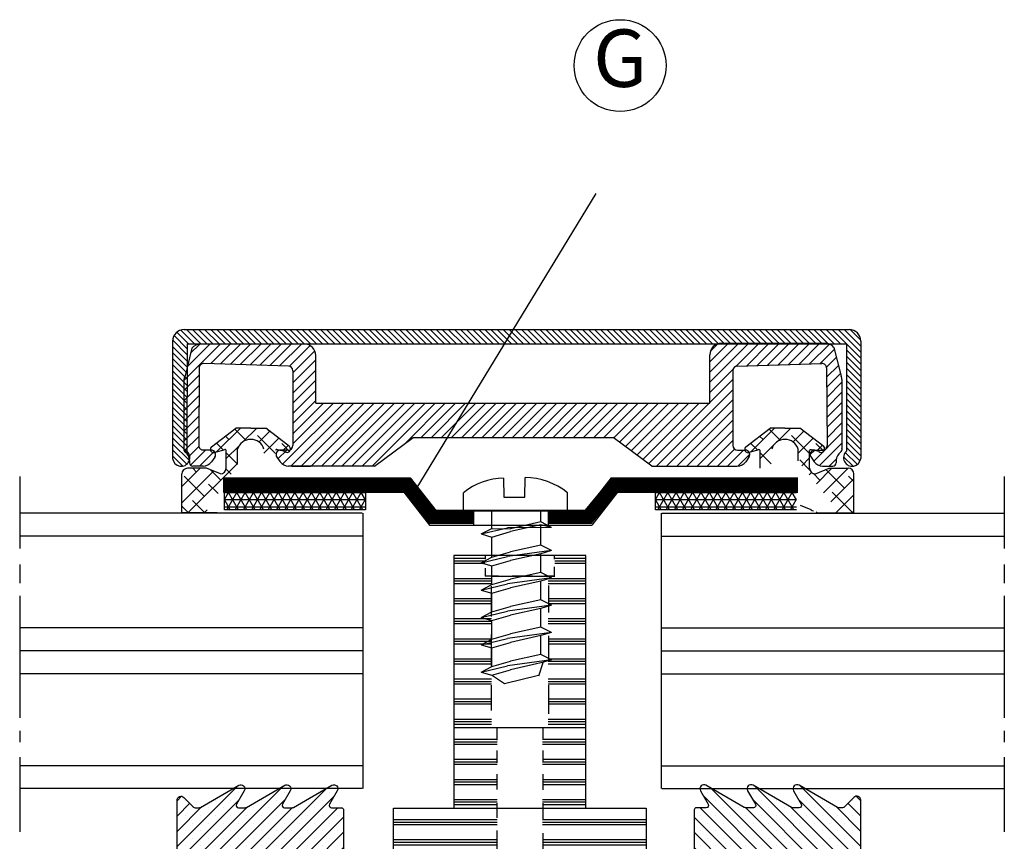
# Model space of a CAD drawing. Extents: x -10 to 820, y -10 to 580.
# Drawn here: x 222 to 307, y 116 to 188 of the extents above; entities that cross this region are included whole.
import ezdxf
from ezdxf.enums import TextEntityAlignment as Align

# ---------------------------------------------------------------- set-up
doc = ezdxf.new("R2010")
doc.units = 0
doc.header["$LTSCALE"] = 5
doc.header["$MEASUREMENT"] = 0
doc.header["$PDMODE"] = 35
doc.layers.get('0').update_dxf_attribs({"linetype": 'CONTINUOUS'})
doc.layers.get('DEFPOINTS').update_dxf_attribs({"linetype": 'CONTINUOUS'})
for name, color, linetype in [('16', 1, 'CONTINUOUS'), ('GLAS_MED_FOGNING', 2, 'CONTINUOUS'), ('GLASFOGNINGAR', 11, 'CONTINUOUS'), ('GLASMFOGNING', 2, 'CONTINUOUS'), ('GLISTHATCH', 4, 'CONTINUOUS'), ('GREEN', 3, 'CONTINUOUS'), ('HATCH', 5, 'CONTINUOUS'), ('KON', 82, 'CONTINUOUS'), ('PROFIL', 1, 'CONTINUOUS'), ('STALPROFIL', 1, 'CONTINUOUS'), ('TEXT', 6, 'CONTINUOUS')]:
    doc.layers.add(name, color=color, linetype=linetype)
doc.styles.add('ISO', font='ISO.SHX')

# ---------------------------------------------------------------- blocks, each defined once
blk = doc.blocks.new('*X30')
at = {"color": 0}
for p, q in [((533, 133.438), (542.014, 133.438)), ((533, 133.219), (542.014, 133.219)), ((533, 133), (542.014, 133)), ((533.015, 131.688), (542.013, 131.688)), ((533.015, 131.469), (542.013, 131.469)), ((533.015, 131.25), (542.013, 131.25)), ((533.554, 129.5), (536.091, 129.5)), ((533.597, 129.719), (536.232, 129.719)), ((533.64, 129.938), (536.427, 129.938)), ((533.208, 127.75), (536.064, 127.75)), ((533.251, 127.969), (536.064, 127.969)), ((533.294, 128.188), (536.063, 128.188)), ((532.905, 126.219), (535.746, 126.219)), ((532.948, 126.438), (535.802, 126.438)), ((532.861, 126), (535.689, 126)), ((532.558, 124.469), (535.292, 124.469)), ((532.602, 124.688), (535.348, 124.688)), ((532.515, 124.25), (535.235, 124.25)), ((532.212, 122.719), (535.54, 122.719)), ((532.255, 122.938), (535.415, 122.938)), ((532.169, 122.5), (535.646, 122.5)), ((531.866, 120.969), (535.947, 120.969)), ((531.909, 121.188), (535.946, 121.188)), ((531.822, 120.75), (535.934, 120.75)), ((531.519, 119.219), (535.431, 119.219)), ((531.563, 119.438), (535.553, 119.438)), ((531.476, 119), (535.286, 119)), ((531.289, 117.688), (533.499, 117.688))]:
    blk.add_line(p, q, dxfattribs=at)
blk = doc.blocks.new('*X29')
at = {"color": 0}
for p, q in [((520.016, 133.438), (529.038, 133.438)), ((520.016, 133.219), (529.038, 133.219)), ((520.016, 133), (529.038, 133)), ((520.016, 131.688), (529.015, 131.688)), ((520.016, 131.469), (529.015, 131.469)), ((520.016, 131.25), (529.015, 131.25)), ((525.603, 129.938), (528.389, 129.938)), ((525.797, 129.719), (528.432, 129.719)), ((525.939, 129.5), (528.476, 129.5)), ((525.966, 128.188), (528.735, 128.188)), ((525.966, 127.969), (528.779, 127.969)), ((525.966, 127.75), (528.822, 127.75)), ((526.226, 126.438), (529.082, 126.438)), ((526.283, 126.219), (529.125, 126.219)), ((526.34, 126), (529.168, 126)), ((526.679, 124.688), (529.428, 124.688)), ((526.736, 124.469), (529.471, 124.469)), ((526.792, 124.25), (529.514, 124.25)), ((526.385, 122.719), (529.817, 122.719)), ((526.508, 122.938), (529.774, 122.938)), ((526.281, 122.5), (529.861, 122.5)), ((525.985, 120.969), (530.164, 120.969)), ((525.986, 121.188), (530.12, 121.188)), ((525.998, 120.75), (530.207, 120.75)), ((526.378, 119.438), (530.467, 119.438)), ((526.5, 119.219), (530.51, 119.219)), ((526.644, 119), (530.553, 119)), ((528.39, 117.688), (530.744, 117.688))]:
    blk.add_line(p, q, dxfattribs=at)
blk = doc.blocks.new('*X28')
at = {"color": 0}
for p, q in [((534.063, 156.188), (536.768, 156.188)), ((534.063, 155.969), (536.768, 155.969)), ((534.063, 155.75), (536.768, 155.75)), ((533.483, 154.438), (536.768, 154.438)), ((533.483, 154.219), (536.768, 154.219)), ((533.483, 154), (536.768, 154)), ((533.518, 152.688), (536.768, 152.688)), ((533.518, 152.469), (536.768, 152.469)), ((533.518, 152.25), (536.768, 152.25)), ((533.483, 150.938), (536.768, 150.938)), ((533.483, 150.719), (536.768, 150.719)), ((533.483, 150.5), (536.768, 150.5)), ((533.518, 149.188), (536.768, 149.188)), ((533.518, 148.969), (536.768, 148.969)), ((533.518, 148.75), (536.768, 148.75)), ((533.518, 147.438), (536.768, 147.438)), ((533.483, 147), (536.768, 147)), ((533.518, 147.219), (536.768, 147.219)), ((533.483, 145.688), (536.768, 145.688)), ((533.483, 145.469), (536.768, 145.469)), ((533.483, 145.25), (536.768, 145.25)), ((533.518, 143.938), (536.768, 143.938)), ((533.518, 143.719), (536.768, 143.719)), ((533.518, 143.5), (536.768, 143.5)), ((533.483, 142.188), (536.768, 142.188)), ((533.483, 141.969), (536.768, 141.969)), ((533.483, 141.75), (536.768, 141.75)), ((525.268, 140.438), (529.018, 140.438)), ((525.268, 140.219), (529.038, 140.219)), ((525.268, 140), (529.038, 140)), ((533, 140.438), (536.768, 140.438)), ((533, 140.219), (536.768, 140.219)), ((533, 140), (536.768, 140)), ((525.268, 138.688), (529.018, 138.688)), ((525.268, 138.469), (529.018, 138.469)), ((525.268, 138.25), (529.038, 138.25)), ((533, 138.469), (536.768, 138.469)), ((533, 138.25), (536.768, 138.25)), ((533.018, 138.688), (536.768, 138.688)), ((525.268, 136.938), (529.015, 136.938)), ((525.268, 136.719), (529.015, 136.719)), ((525.268, 136.5), (529.015, 136.5)), ((533.015, 136.938), (536.768, 136.938)), ((533.015, 136.719), (536.768, 136.719)), ((533.015, 136.5), (536.768, 136.5)), ((525.268, 135.188), (529.038, 135.188)), ((525.268, 134.969), (529.038, 134.969)), ((525.268, 134.75), (529.015, 134.75)), ((533, 135.188), (536.768, 135.188)), ((533, 134.969), (536.768, 134.969)), ((533.015, 134.75), (536.768, 134.75))]:
    blk.add_line(p, q, dxfattribs=at)
blk = doc.blocks.new('*X27')
at = {"color": 0}
for p, q in [((525.268, 156.188), (527.976, 156.188)), ((525.268, 155.969), (527.976, 155.969)), ((525.268, 155.75), (527.976, 155.75)), ((525.268, 154.438), (528.555, 154.438)), ((525.268, 154.219), (528.555, 154.219)), ((525.268, 154), (528.555, 154)), ((525.268, 152.688), (528.518, 152.688)), ((525.268, 152.469), (528.518, 152.469)), ((525.268, 152.25), (528.518, 152.25)), ((525.268, 150.938), (528.555, 150.938)), ((525.268, 150.719), (528.555, 150.719)), ((525.268, 150.5), (528.555, 150.5)), ((525.268, 149.188), (528.518, 149.188)), ((525.268, 148.969), (528.518, 148.969)), ((525.268, 148.75), (528.518, 148.75)), ((525.268, 147.438), (528.518, 147.438)), ((525.268, 147.219), (528.518, 147.219)), ((525.268, 147), (528.518, 147)), ((525.268, 145.688), (528.555, 145.688)), ((525.268, 145.469), (528.555, 145.469)), ((525.268, 145.25), (528.555, 145.25)), ((525.268, 143.938), (528.518, 143.938)), ((525.268, 143.719), (528.518, 143.719)), ((525.268, 143.5), (528.518, 143.5)), ((525.268, 142.188), (528.555, 142.188)), ((525.268, 141.969), (528.555, 141.969)), ((525.268, 141.75), (528.555, 141.75))]:
    blk.add_line(p, q, dxfattribs=at)
blk = doc.blocks.new('SP_60000_KNOPPSPEC')
at = {"layer": '16'}
for p, q in [((27.184, 39.061), (27.184, 38.725)), ((33.184, 39.061), (33.184, 38.725)), ((27.184, 37.963), (27.184, 37.261)), ((33.184, 38.065), (33.184, 37.261)), ((28.347, 37.261), (27.184, 37.261)), ((31.297, 37.261), (29.517, 37.261)), ((33.184, 37.261), (32.314, 37.261)), ((27.684, 36.388), (27.684, 33.745)), ((32.684, 36.438), (32.684, 34.101)), ((27.684, 32.17), (27.684, 29.477)), ((32.684, 32.068), (32.684, 29.781)), ((27.684, 27.749), (27.684, 25.564)), ((32.684, 27.749), (32.684, 25.259)), ((35.934, 24.061), (24.434, 24.061)), ((28.184, 24.041), (28.184, 22.973)), ((32.184, 24.041), (32.184, 23.106)), ((28.184, 22.061), (28.184, 20.993)), ((32.184, 22.061), (32.184, 21.126)), ((28.181, 20.021), (28.181, 18.691)), ((32.181, 20.021), (32.181, 18.647)), ((28.181, 17.494), (28.181, 16.209)), ((32.181, 17.494), (32.181, 16.076)), ((28.181, 15.101), (28.181, 13.064)), ((32.181, 14.879), (32.181, 13.064))]:
    blk.add_line(p, q, dxfattribs=at)
blk.add_lwpolyline([(35.934, 17.064), (35.934, 39.061), (24.434, 39.061), (24.434, 17.064)], dxfattribs=at)
for points in [[(26.14, 6.169), (25.131, 10.07), (25.133, 12.07, 0.308337), (23.328, 13.061), (19.182, 13.064), (19.181, 17.064)], [(41.18, 17.064), (41.179, 13.064), (37.033, 13.061, 0.308337), (35.228, 12.07), (35.23, 10.07), (34.194, 6.075, -0.77743), (30.387, 0.334), (32.906, 13.064), (30.181, 13.064), (27.455, 13.064), (29.974, 0.334, -0.795333), (26.143, 6.172)]]:
    blk.add_lwpolyline(points, format="xyb", dxfattribs=at)
at = {"layer": 'DEFPOINTS', "color": 0, "linetype": 'BYBLOCK'}
for p in [(27.455, 13.064), (32.906, 13.064), (34.728, 5.378), (34.731, 5.375)]:
    blk.add_point(p, dxfattribs=at)
at = {"layer": 'GLAS_MED_FOGNING'}
blk.add_line((33.229, 37.216), (27.721, 37.216), dxfattribs=at)
at = {"layer": 'PROFIL'}
blk.add_lwpolyline([(19.181, 17.064), (30.181, 17.064), (41.181, 17.064)], dxfattribs=at)
at = {"layer": 'GLASFOGNINGAR'}
for name in ['*X28', '*X27', '*X29', '*X30']:
    blk.add_blockref(name, (-500.834, -117.377), dxfattribs=at)
blk = doc.blocks.new('*X22')
at = {"color": 0}
for p, q in [((1075.193, 328.753), (1080.479, 334.039)), ((1075.193, 324.776), (1084.426, 334.009)), ((1079.532, 325.138), (1088.236, 333.841)), ((1080.548, 333.445), (1080.548, 333.445)), ((1084.525, 333.445), (1084.525, 333.445)), ((1088.503, 333.445), (1088.503, 333.445)), ((1075.193, 332.731), (1075.596, 333.134)), ((1075.193, 327.428), (1080.593, 332.827)), ((1075.692, 323.95), (1084.623, 332.881)), ((1075.907, 332.782), (1075.907, 332.782)), ((1078.559, 332.782), (1078.559, 332.782)), ((1079.885, 332.782), (1079.885, 332.782)), ((1080.858, 325.138), (1088.891, 333.17)), ((1082.536, 332.782), (1082.536, 332.782)), ((1083.862, 332.782), (1083.862, 332.782)), ((1086.514, 332.782), (1086.514, 332.782)), ((1087.84, 332.782), (1087.84, 332.782)), ((1075.193, 331.405), (1076.307, 332.519)), ((1075.193, 330.079), (1077.342, 332.228)), ((1075.193, 326.102), (1081.289, 332.198)), ((1075.244, 332.119), (1075.244, 332.119)), ((1076.57, 332.119), (1076.57, 332.119)), ((1077.896, 332.119), (1077.896, 332.119)), ((1078.206, 325.138), (1085.206, 332.138)), ((1079.222, 332.119), (1079.222, 332.119)), ((1080.548, 332.119), (1080.548, 332.119)), ((1081.873, 332.119), (1081.873, 332.119)), ((1082.184, 325.138), (1089.184, 332.138)), ((1083.199, 332.119), (1083.199, 332.119)), ((1084.525, 332.119), (1084.525, 332.119)), ((1085.851, 332.119), (1085.851, 332.119)), ((1087.177, 332.119), (1087.177, 332.119)), ((1088.503, 332.119), (1088.503, 332.119)), ((1075.907, 331.456), (1075.907, 331.456)), ((1077.233, 331.456), (1077.233, 331.456)), ((1078.559, 331.456), (1078.559, 331.456)), ((1079.885, 331.456), (1079.885, 331.456)), ((1081.21, 331.456), (1081.21, 331.456)), ((1082.536, 331.456), (1082.536, 331.456)), ((1083.51, 325.138), (1089.693, 331.321)), ((1083.862, 331.456), (1083.862, 331.456)), ((1085.188, 331.456), (1085.188, 331.456)), ((1086.514, 331.456), (1086.514, 331.456)), ((1087.84, 331.456), (1087.84, 331.456)), ((1089.165, 331.456), (1089.165, 331.456)), ((1075.244, 330.793), (1075.244, 330.793)), ((1075.907, 330.13), (1075.907, 330.13)), ((1076.57, 330.793), (1076.57, 330.793)), ((1077.233, 330.13), (1077.233, 330.13)), ((1077.896, 330.793), (1077.896, 330.793)), ((1078.559, 330.13), (1078.559, 330.13)), ((1079.222, 330.793), (1079.222, 330.793)), ((1079.885, 330.13), (1079.885, 330.13)), ((1080.548, 330.793), (1080.548, 330.793)), ((1081.21, 330.13), (1081.21, 330.13)), ((1081.873, 330.793), (1081.873, 330.793)), ((1082.536, 330.13), (1082.536, 330.13)), ((1083.199, 330.793), (1083.199, 330.793)), ((1083.862, 330.13), (1083.862, 330.13)), ((1084.525, 330.793), (1084.525, 330.793)), ((1085.188, 330.13), (1085.188, 330.13)), ((1085.851, 330.793), (1085.851, 330.793)), ((1086.514, 330.13), (1086.514, 330.13)), ((1087.177, 330.793), (1087.177, 330.793)), ((1087.84, 330.13), (1087.84, 330.13)), ((1088.503, 330.793), (1088.503, 330.793)), ((1089.165, 330.13), (1089.165, 330.13)), ((1075.244, 329.468), (1075.244, 329.468)), ((1076.57, 329.468), (1076.57, 329.468)), ((1077.896, 329.468), (1077.896, 329.468)), ((1079.222, 329.468), (1079.222, 329.468)), ((1080.548, 329.468), (1080.548, 329.468)), ((1081.873, 329.468), (1081.873, 329.468)), ((1083.199, 329.468), (1083.199, 329.468)), ((1084.525, 329.468), (1084.525, 329.468)), ((1084.836, 325.138), (1089.693, 329.995)), ((1085.851, 329.468), (1085.851, 329.468)), ((1087.177, 329.468), (1087.177, 329.468)), ((1088.503, 329.468), (1088.503, 329.468)), ((1075.907, 328.805), (1075.907, 328.805)), ((1077.233, 328.805), (1077.233, 328.805)), ((1078.559, 328.805), (1078.559, 328.805)), ((1079.885, 328.805), (1079.885, 328.805)), ((1081.21, 328.805), (1081.21, 328.805)), ((1082.536, 328.805), (1082.536, 328.805)), ((1083.862, 328.805), (1083.862, 328.805)), ((1085.188, 328.805), (1085.188, 328.805)), ((1086.161, 325.138), (1089.693, 328.669)), ((1086.514, 328.805), (1086.514, 328.805)), ((1087.84, 328.805), (1087.84, 328.805)), ((1089.165, 328.805), (1089.165, 328.805)), ((1075.244, 328.142), (1075.244, 328.142)), ((1075.907, 327.479), (1075.907, 327.479)), ((1076.57, 328.142), (1076.57, 328.142)), ((1077.233, 327.479), (1077.233, 327.479)), ((1077.896, 328.142), (1077.896, 328.142)), ((1078.559, 327.479), (1078.559, 327.479)), ((1079.222, 328.142), (1079.222, 328.142)), ((1079.885, 327.479), (1079.885, 327.479)), ((1080.548, 328.142), (1080.548, 328.142)), ((1081.21, 327.479), (1081.21, 327.479)), ((1081.873, 328.142), (1081.873, 328.142)), ((1082.536, 327.479), (1082.536, 327.479)), ((1083.199, 328.142), (1083.199, 328.142)), ((1083.862, 327.479), (1083.862, 327.479)), ((1084.525, 328.142), (1084.525, 328.142)), ((1085.188, 327.479), (1085.188, 327.479)), ((1085.851, 328.142), (1085.851, 328.142)), ((1086.514, 327.479), (1086.514, 327.479)), ((1087.177, 328.142), (1087.177, 328.142)), ((1087.487, 325.138), (1090.487, 328.138)), ((1087.84, 327.479), (1087.84, 327.479)), ((1088.503, 328.142), (1088.503, 328.142)), ((1088.813, 325.138), (1091.813, 328.138)), ((1089.165, 327.479), (1089.165, 327.479)), ((1089.828, 328.142), (1089.828, 328.142)), ((1090.139, 325.138), (1093.139, 328.138)), ((1090.491, 327.479), (1090.491, 327.479)), ((1091.465, 325.138), (1094.465, 328.138)), ((1091.817, 327.479), (1091.817, 327.479)), ((1092.791, 325.138), (1095.791, 328.138)), ((1093.143, 327.479), (1093.143, 327.479)), ((1094.116, 325.138), (1097.116, 328.138)), ((1094.469, 327.479), (1094.469, 327.479)), ((1095.442, 325.138), (1098.442, 328.138)), ((1095.795, 327.479), (1095.795, 327.479)), ((1096.736, 325.105), (1099.407, 327.777)), ((1097.12, 327.479), (1097.12, 327.479)), ((1098.446, 327.479), (1098.446, 327.479)), ((1075.244, 326.816), (1075.244, 326.816)), ((1076.57, 326.816), (1076.57, 326.816)), ((1077.896, 326.816), (1077.896, 326.816)), ((1079.222, 326.816), (1079.222, 326.816)), ((1080.548, 326.816), (1080.548, 326.816)), ((1081.873, 326.816), (1081.873, 326.816)), ((1083.199, 326.816), (1083.199, 326.816)), ((1084.525, 326.816), (1084.525, 326.816)), ((1085.851, 326.816), (1085.851, 326.816)), ((1087.177, 326.816), (1087.177, 326.816)), ((1088.503, 326.816), (1088.503, 326.816)), ((1089.828, 326.816), (1089.828, 326.816)), ((1091.154, 326.816), (1091.154, 326.816)), ((1092.48, 326.816), (1092.48, 326.816)), ((1093.806, 326.816), (1093.806, 326.816)), ((1095.132, 326.816), (1095.132, 326.816)), ((1096.457, 326.816), (1096.457, 326.816)), ((1097.727, 324.771), (1100.083, 327.127)), ((1097.783, 326.816), (1097.783, 326.816)), ((1099.109, 326.816), (1099.109, 326.816)), ((1075.907, 326.153), (1075.907, 326.153)), ((1077.233, 326.153), (1077.233, 326.153)), ((1078.559, 326.153), (1078.559, 326.153)), ((1079.885, 326.153), (1079.885, 326.153)), ((1081.21, 326.153), (1081.21, 326.153)), ((1082.536, 326.153), (1082.536, 326.153)), ((1083.862, 326.153), (1083.862, 326.153)), ((1085.188, 326.153), (1085.188, 326.153)), ((1086.514, 326.153), (1086.514, 326.153)), ((1087.84, 326.153), (1087.84, 326.153)), ((1089.165, 326.153), (1089.165, 326.153)), ((1090.491, 326.153), (1090.491, 326.153)), ((1091.817, 326.153), (1091.817, 326.153)), ((1093.143, 326.153), (1093.143, 326.153)), ((1094.469, 326.153), (1094.469, 326.153)), ((1095.795, 326.153), (1095.795, 326.153)), ((1097.12, 326.153), (1097.12, 326.153)), ((1098.446, 326.153), (1098.446, 326.153)), ((1098.512, 324.23), (1100.541, 326.26)), ((1099.772, 326.153), (1099.772, 326.153)), ((1075.244, 325.49), (1075.244, 325.49)), ((1076.57, 325.49), (1076.57, 325.49)), ((1077.896, 325.49), (1077.896, 325.49)), ((1079.222, 325.49), (1079.222, 325.49)), ((1080.548, 325.49), (1080.548, 325.49)), ((1081.873, 325.49), (1081.873, 325.49)), ((1083.199, 325.49), (1083.199, 325.49)), ((1084.525, 325.49), (1084.525, 325.49)), ((1085.851, 325.49), (1085.851, 325.49)), ((1087.177, 325.49), (1087.177, 325.49)), ((1088.503, 325.49), (1088.503, 325.49)), ((1089.828, 325.49), (1089.828, 325.49)), ((1091.154, 325.49), (1091.154, 325.49)), ((1092.48, 325.49), (1092.48, 325.49)), ((1093.806, 325.49), (1093.806, 325.49)), ((1095.132, 325.49), (1095.132, 325.49)), ((1096.457, 325.49), (1096.457, 325.49)), ((1097.783, 325.49), (1097.783, 325.49)), ((1099.109, 325.49), (1099.109, 325.49)), ((1099.12, 323.512), (1100.693, 325.085)), ((1100.435, 325.49), (1100.435, 325.49)), ((1075.244, 324.164), (1075.244, 324.164)), ((1075.907, 324.827), (1075.907, 324.827)), ((1098.446, 324.827), (1098.446, 324.827)), ((1099.109, 324.164), (1099.109, 324.164)), ((1099.772, 324.827), (1099.772, 324.827)), ((1100.435, 324.164), (1100.435, 324.164)), ((1099.539, 322.605), (1100.693, 323.759)), ((1099.772, 323.501), (1099.772, 323.501)), ((1099.69, 321.431), (1100.693, 322.434)), ((1100.435, 322.838), (1100.435, 322.838)), ((1099.772, 322.176), (1099.772, 322.176)), ((1100.435, 321.513), (1100.435, 321.513)), ((1099.334, 319.748), (1100.668, 321.082)), ((1099.772, 320.85), (1099.772, 320.85)), ((1100.435, 320.187), (1100.435, 320.187)), ((1098.848, 317.937), (1100.262, 319.351)), ((1099.772, 319.524), (1099.772, 319.524)), ((1099.109, 318.861), (1099.109, 318.861)), ((1099.772, 318.198), (1099.772, 318.198)), ((1098.365, 316.128), (1099.776, 317.539)), ((1099.109, 317.535), (1099.109, 317.535)), ((1098.446, 315.546), (1098.446, 315.546)), ((1098.517, 314.955), (1099.322, 315.759)), ((1099.109, 316.209), (1099.109, 316.209)), ((1099.107, 314.219), (1100.06, 315.171)), ((1099.109, 314.883), (1099.109, 314.883)), ((1099.765, 313.551), (1101.386, 315.171)), ((1100.423, 312.883), (1102.497, 314.957)), ((1100.435, 314.883), (1100.435, 314.883)), ((1101.761, 314.883), (1101.761, 314.883)), ((1099.772, 314.221), (1099.772, 314.221)), ((1101.081, 312.215), (1103.037, 314.171)), ((1101.098, 314.221), (1101.098, 314.221)), ((1101.738, 311.547), (1104.363, 314.171)), ((1102.424, 314.221), (1102.424, 314.221)), ((1100.435, 313.558), (1100.435, 313.558)), ((1101.098, 312.895), (1101.098, 312.895)), ((1101.761, 313.558), (1101.761, 313.558)), ((1102.396, 310.878), (1104.954, 313.437)), ((1102.424, 312.895), (1102.424, 312.895)), ((1103.087, 313.558), (1103.087, 313.558)), ((1103.749, 312.895), (1103.749, 312.895)), ((1104.412, 313.558), (1104.412, 313.558)), ((1101.761, 312.232), (1101.761, 312.232)), ((1103.054, 310.21), (1104.954, 312.111)), ((1103.087, 312.232), (1103.087, 312.232)), ((1104.412, 312.232), (1104.412, 312.232)), ((1102.424, 311.569), (1102.424, 311.569)), ((1103.749, 311.569), (1103.749, 311.569)), ((1103.087, 310.906), (1103.087, 310.906)), ((1103.724, 309.555), (1104.954, 310.785)), ((1104.412, 310.906), (1104.412, 310.906)), ((1103.749, 310.243), (1103.749, 310.243)), ((1104.412, 309.58), (1104.412, 309.58)), ((1104.65, 309.155), (1104.954, 309.459))]:
    blk.add_line(p, q, dxfattribs=at)
blk = doc.blocks.new('GLIST-66350')
at = {"layer": 'GLAS_MED_FOGNING'}
blk.add_line((27.908, -0.774), (32.308, -0.774), dxfattribs=at)
at = {"layer": 'GLAS_MED_FOGNING', "color": 2}
for points in [[(21.097, 10.093), (3.097, 10.093, 0.240677), (1.072, 9.058, -0.727407), (0.347, 9.292), (0.347, 17.743, -0.668179), (0.945, 17.99), (1.784, 17.151, 0.198912), (1.925, 17.093), (2.286, 17.093, 0.131652), (2.386, 17.119), (5.722, 19.046, -0.767327), (6.201, 18.568), (5.522, 17.393, 0.57735), (5.695, 17.093), (6.286, 17.093, 0.131652), (6.386, 17.119), (9.722, 19.046, -0.767327), (10.201, 18.568), (9.522, 17.393, 0.57735), (9.695, 17.093), (10.386, 17.093, 0.131652), (10.486, 17.119), (13.822, 19.046, -0.767327), (14.301, 18.568), (13.622, 17.393, 0.57735), (13.795, 17.093), (14.647, 17.093, -0.414214), (14.847, 16.893), (14.847, 13.293, 0.414214), (15.047, 13.093), (23.869, 13.093, -0.329179), (25.847, 10.103), (25.847, 6.526, -0.06598), (25.691, 5.328), (24.527, 0.991, 0.389113), (24.847, 0.126)], [(39.119, 10.093), (57.119, 10.093, -0.240677), (59.145, 9.058, 0.727407), (59.869, 9.292), (59.869, 17.743, 0.668179), (59.271, 17.99), (58.432, 17.151, -0.198912), (58.291, 17.093), (57.93, 17.093, -0.131652), (57.83, 17.119), (54.494, 19.046, 0.767327), (54.016, 18.568), (54.694, 17.393, -0.57735), (54.521, 17.093), (53.93, 17.093, -0.131652), (53.83, 17.119), (50.494, 19.046, 0.767327), (50.016, 18.568), (50.694, 17.393, -0.57735), (50.521, 17.093), (49.83, 17.093, -0.131652), (49.73, 17.119), (46.394, 19.046, 0.767327), (45.916, 18.568), (46.594, 17.393, -0.57735), (46.421, 17.093), (45.569, 17.093, 0.414214), (45.369, 16.893), (45.369, 13.293, -0.414214), (45.169, 13.093), (36.347, 13.093, 0.329179), (34.369, 10.103), (34.369, 6.526, 0.06598), (34.526, 5.328), (35.689, 0.991, -0.389113), (35.369, 0.126)], [(31.523, -5.328, -0.413794), (28.694, -5.328), (23.973, -0.533, -0.270753), (23.576, 1.301), (24.725, 5.587, 0.493145), (21.247, 10.118)], [(28.693, -5.328, 0.413794), (31.522, -5.328), (36.243, -0.533, 0.270753), (36.64, 1.301), (35.492, 5.587, -0.493145), (38.969, 10.118)], [(27.908, -0.774), (27.608, 0.026, 0.414214), (27.508, 0.126, -0.414214), (27.608, 0.026)], [(32.308, -0.774), (32.608, 0.026, -0.414214), (32.708, 0.126), (35.369, 0.126)]]:
    blk.add_lwpolyline(points, format="xyb", dxfattribs=at)
blk.add_lwpolyline([(27.508, 0.126), (24.847, 0.126)], dxfattribs=at)
blk.add_arc((32.708, 0.026), 0.1, 90, 180, dxfattribs=at)
at = {"layer": 'KON'}
blk.add_blockref('*X22', (-1074.846, -315.045), dxfattribs=at)
at = {"layer": 'KON', "xscale": -1}
blk.add_blockref('*X22', (1135.063, -315.045), dxfattribs=at)
blk = doc.blocks.new('*X7')
at = {"color": 0}
for p, q in [((873.552, 239.827), (872.346, 241.033)), ((874.082, 239.827), (872.832, 241.077)), ((874.613, 239.827), (873.363, 241.077)), ((875.143, 239.827), (873.893, 241.077)), ((875.673, 239.827), (874.423, 241.077)), ((876.204, 239.827), (874.954, 241.077)), ((876.734, 239.827), (875.484, 241.077)), ((877.264, 239.827), (876.014, 241.077)), ((877.795, 239.827), (876.545, 241.077)), ((878.325, 239.827), (877.075, 241.077)), ((878.855, 239.827), (877.605, 241.077)), ((879.386, 239.827), (878.136, 241.077)), ((879.916, 239.827), (878.666, 241.077)), ((880.446, 239.827), (879.196, 241.077)), ((880.977, 239.827), (879.727, 241.077)), ((881.507, 239.827), (880.257, 241.077)), ((882.037, 239.827), (880.787, 241.077)), ((882.568, 239.827), (881.318, 241.077)), ((883.098, 239.827), (881.848, 241.077)), ((883.628, 239.827), (882.378, 241.077)), ((884.159, 239.827), (882.909, 241.077)), ((884.689, 239.827), (883.439, 241.077)), ((885.219, 239.827), (883.969, 241.077)), ((885.75, 239.827), (884.5, 241.077)), ((886.28, 239.827), (885.03, 241.077)), ((886.81, 239.827), (885.56, 241.077)), ((887.341, 239.827), (886.091, 241.077)), ((887.871, 239.827), (886.621, 241.077)), ((888.401, 239.827), (887.151, 241.077)), ((888.932, 239.827), (887.682, 241.077)), ((889.462, 239.827), (888.212, 241.077)), ((889.992, 239.827), (888.742, 241.077)), ((890.523, 239.827), (889.273, 241.077)), ((891.053, 239.827), (889.803, 241.077)), ((891.583, 239.827), (890.333, 241.077)), ((892.114, 239.827), (890.864, 241.077)), ((892.644, 239.827), (891.394, 241.077)), ((893.174, 239.827), (891.924, 241.077)), ((893.705, 239.827), (892.455, 241.077)), ((894.235, 239.827), (892.985, 241.077)), ((894.765, 239.827), (893.515, 241.077)), ((895.296, 239.827), (894.046, 241.077)), ((895.826, 239.827), (894.576, 241.077)), ((896.356, 239.827), (895.106, 241.077)), ((896.886, 239.827), (895.636, 241.077)), ((897.417, 239.827), (896.167, 241.077)), ((897.947, 239.827), (896.697, 241.077)), ((898.477, 239.827), (897.227, 241.077)), ((899.008, 239.827), (897.758, 241.077)), ((899.538, 239.827), (898.288, 241.077)), ((900.068, 239.827), (898.818, 241.077)), ((900.599, 239.827), (899.349, 241.077)), ((901.129, 239.827), (899.879, 241.077)), ((901.659, 239.827), (900.409, 241.077)), ((902.19, 239.827), (900.94, 241.077)), ((902.72, 239.827), (901.47, 241.077)), ((903.25, 239.827), (902, 241.077)), ((903.781, 239.827), (902.531, 241.077)), ((904.311, 239.827), (903.061, 241.077)), ((904.841, 239.827), (903.591, 241.077)), ((905.372, 239.827), (904.122, 241.077)), ((905.902, 239.827), (904.652, 241.077)), ((906.432, 239.827), (905.182, 241.077)), ((906.963, 239.827), (905.713, 241.077)), ((907.493, 239.827), (906.243, 241.077)), ((908.023, 239.827), (906.773, 241.077)), ((908.554, 239.827), (907.304, 241.077)), ((909.084, 239.827), (907.834, 241.077)), ((909.614, 239.827), (908.364, 241.077)), ((910.145, 239.827), (908.895, 241.077)), ((910.675, 239.827), (909.425, 241.077)), ((911.205, 239.827), (909.955, 241.077)), ((911.736, 239.827), (910.486, 241.077)), ((912.266, 239.827), (911.016, 241.077)), ((912.796, 239.827), (911.546, 241.077)), ((913.327, 239.827), (912.077, 241.077)), ((913.857, 239.827), (912.607, 241.077)), ((914.387, 239.827), (913.137, 241.077)), ((914.918, 239.827), (913.668, 241.077)), ((915.448, 239.827), (914.198, 241.077)), ((915.978, 239.827), (914.728, 241.077)), ((916.509, 239.827), (915.259, 241.077)), ((917.039, 239.827), (915.789, 241.077)), ((917.569, 239.827), (916.319, 241.077)), ((918.1, 239.827), (916.85, 241.077)), ((918.63, 239.827), (917.38, 241.077)), ((919.16, 239.827), (917.91, 241.077)), ((919.691, 239.827), (918.441, 241.077)), ((920.221, 239.827), (918.971, 241.077)), ((920.751, 239.827), (919.501, 241.077)), ((921.282, 239.827), (920.032, 241.077)), ((921.812, 239.827), (920.562, 241.077)), ((922.342, 239.827), (921.092, 241.077)), ((922.873, 239.827), (921.623, 241.077)), ((923.403, 239.827), (922.153, 241.077)), ((923.933, 239.827), (922.683, 241.077)), ((924.464, 239.827), (923.214, 241.077)), ((924.994, 239.827), (923.744, 241.077)), ((925.524, 239.827), (924.274, 241.077)), ((926.055, 239.827), (924.805, 241.077)), ((926.585, 239.827), (925.335, 241.077)), ((927.115, 239.827), (925.865, 241.077)), ((927.646, 239.827), (926.396, 241.077)), ((928.176, 239.827), (926.926, 241.077)), ((928.706, 239.827), (927.456, 241.077)), ((929.237, 239.827), (927.987, 241.077)), ((929.767, 239.827), (928.517, 241.077)), ((931.538, 238.586), (929.047, 241.077)), ((931.538, 239.117), (929.578, 241.077)), ((931.538, 239.647), (930.108, 241.077)), ((931.532, 240.183), (930.644, 241.071)), ((872.887, 238.901), (871.64, 240.148)), ((872.887, 239.431), (871.761, 240.557)), ((873.022, 239.827), (872.001, 240.848)), ((872.887, 238.371), (871.638, 239.62)), ((931.538, 238.056), (930.288, 239.306)), ((872.886, 237.841), (871.638, 239.089)), ((872.886, 237.311), (871.638, 238.559)), ((931.538, 237.526), (930.288, 238.775)), ((872.885, 236.781), (871.638, 238.029)), ((872.885, 236.251), (871.638, 237.499)), ((931.538, 236.995), (930.289, 238.244)), ((931.538, 236.465), (930.289, 237.714)), ((872.885, 235.721), (871.638, 236.968)), ((931.538, 235.935), (930.29, 237.183)), ((931.538, 235.404), (930.29, 236.652)), ((872.884, 235.191), (871.638, 236.438)), ((872.884, 234.661), (871.638, 235.908)), ((931.538, 234.874), (930.29, 236.121)), ((872.883, 234.131), (871.638, 235.377)), ((931.538, 234.344), (930.291, 235.591)), ((931.538, 233.813), (930.291, 235.06)), ((872.883, 233.601), (871.638, 234.847)), ((872.883, 233.072), (871.638, 234.317)), ((931.538, 233.283), (930.292, 234.529)), ((872.882, 232.542), (871.638, 233.786)), ((872.882, 232.012), (871.638, 233.256)), ((931.538, 232.753), (930.292, 233.998)), ((931.538, 232.223), (930.292, 233.468)), ((872.881, 231.482), (871.638, 232.726)), ((931.538, 231.692), (930.293, 232.937)), ((931.538, 231.162), (930.293, 232.406)), ((872.881, 230.952), (871.638, 232.195)), ((873.069, 230.234), (871.638, 231.665)), ((931.538, 230.632), (930.294, 231.876)), ((873.092, 229.68), (871.638, 231.135)), ((872.879, 229.363), (871.638, 230.604)), ((931.538, 230.101), (930.294, 231.345)), ((931.479, 229.629), (930.294, 230.814)), ((872.522, 229.19), (871.638, 230.074)), ((930.867, 229.181), (930.045, 230.003)), ((931.247, 229.331), (930.195, 230.383))]:
    blk.add_line(p, q, dxfattribs=at)
blk = doc.blocks.new('*X11')
at = {"color": 0}
for p, q in [((18.964, 360.143), (22.129, 363.308)), ((19.265, 361.328), (21.245, 363.308)), ((19.554, 362.501), (20.358, 363.305)), ((21.308, 361.603), (23.013, 363.308)), ((22.165, 361.576), (23.897, 363.308)), ((23.022, 361.549), (24.781, 363.308)), ((23.878, 361.522), (25.664, 363.308)), ((24.735, 361.495), (26.548, 363.308)), ((25.592, 361.468), (27.432, 363.308)), ((26.449, 361.441), (28.316, 363.308)), ((27.306, 361.414), (29.2, 363.308)), ((28.155, 361.379), (29.955, 363.179)), ((28.464, 360.805), (30.377, 362.717)), ((64.764, 361.749), (66.392, 363.377)), ((64.764, 360.865), (67.276, 363.377)), ((64.764, 359.981), (68.16, 363.377)), ((64.811, 362.68), (65.461, 363.33)), ((67.035, 361.368), (69.044, 363.377)), ((67.966, 361.415), (69.928, 363.377)), ((68.878, 361.444), (70.812, 363.377)), ((69.791, 361.473), (71.696, 363.377)), ((70.704, 361.501), (72.579, 363.377)), ((71.617, 361.53), (73.463, 363.377)), ((72.529, 361.559), (74.347, 363.377)), ((73.442, 361.588), (75.162, 363.308)), ((74.355, 361.617), (75.602, 362.864)), ((28.464, 359.921), (30.464, 361.921)), ((74.916, 361.294), (75.777, 362.155)), ((28.464, 359.037), (30.464, 361.037)), ((64.764, 359.098), (66.786, 361.119)), ((74.928, 360.422), (75.952, 361.446)), ((18.964, 359.259), (20.302, 360.597)), ((28.464, 358.153), (30.464, 360.153)), ((64.764, 358.214), (66.764, 360.214)), ((74.934, 359.544), (76.126, 360.737)), ((18.964, 358.376), (20.296, 359.707)), ((28.464, 357.269), (30.464, 359.269)), ((60.112, 352.677), (66.764, 359.33)), ((74.94, 358.666), (76.264, 359.991)), ((18.964, 357.492), (20.29, 358.818)), ((28.464, 356.385), (30.464, 358.385)), ((60.996, 352.677), (66.764, 358.446)), ((74.945, 357.788), (76.264, 359.107)), ((18.964, 356.608), (20.284, 357.928)), ((27.567, 352.836), (32.892, 358.162)), ((28.292, 352.677), (33.776, 358.162)), ((28.464, 354.617), (32.009, 358.162)), ((28.464, 355.501), (31.125, 358.162)), ((29.176, 352.677), (34.66, 358.162)), ((30.06, 352.677), (35.544, 358.162)), ((30.944, 352.677), (36.428, 358.162)), ((31.827, 352.677), (37.312, 358.162)), ((32.711, 352.677), (38.196, 358.162)), ((33.595, 352.677), (39.08, 358.162)), ((34.479, 352.677), (39.964, 358.162)), ((35.363, 352.677), (40.847, 358.162)), ((38.194, 354.624), (41.731, 358.162)), ((39.631, 355.177), (42.615, 358.162)), ((40.515, 355.177), (43.499, 358.162)), ((41.398, 355.177), (44.383, 358.162)), ((42.282, 355.177), (45.267, 358.162)), ((43.166, 355.177), (46.151, 358.162)), ((44.024, 355.151), (47.035, 358.162)), ((44.934, 355.177), (47.919, 358.162)), ((45.818, 355.177), (48.802, 358.162)), ((46.702, 355.177), (49.686, 358.162)), ((47.586, 355.177), (50.57, 358.162)), ((48.47, 355.177), (51.454, 358.162)), ((49.353, 355.177), (52.338, 358.162)), ((50.237, 355.177), (53.222, 358.162)), ((51.096, 355.151), (54.106, 358.162)), ((52.005, 355.177), (54.99, 358.162)), ((52.889, 355.177), (55.873, 358.162)), ((53.773, 355.177), (56.757, 358.162)), ((54.657, 355.177), (57.641, 358.162)), ((55.541, 355.177), (58.525, 358.162)), ((56.389, 355.142), (59.409, 358.162)), ((56.896, 354.765), (60.293, 358.162)), ((57.403, 354.387), (61.177, 358.162)), ((57.909, 354.01), (62.061, 358.162)), ((58.416, 353.633), (62.945, 358.162)), ((58.922, 353.256), (63.828, 358.162)), ((59.429, 352.878), (64.712, 358.162)), ((61.879, 352.677), (66.764, 357.562)), ((74.951, 356.91), (76.264, 358.223)), ((18.964, 355.724), (20.278, 357.038)), ((62.763, 352.677), (66.764, 356.678)), ((74.957, 356.032), (76.264, 357.339)), ((18.964, 354.84), (20.273, 356.148)), ((63.647, 352.677), (66.764, 355.794)), ((74.963, 355.154), (76.264, 356.455)), ((19.008, 354), (20.267, 355.259)), ((64.531, 352.677), (66.764, 354.91)), ((73.804, 353.111), (76.264, 355.572)), ((19.401, 353.509), (20.273, 354.381)), ((19.547, 352.771), (20.853, 354.077)), ((27.16, 353.313), (27.924, 354.077)), ((65.415, 352.677), (66.908, 354.17)), ((66.299, 352.677), (67.699, 354.077)), ((73.492, 353.683), (73.886, 354.077)), ((74.298, 352.722), (76.264, 354.688)), ((20.337, 352.677), (21.62, 353.96)), ((67.183, 352.678), (68.234, 353.728)), ((75.138, 352.677), (75.775, 353.314))]:
    blk.add_line(p, q, dxfattribs=at)
blk = doc.blocks.new('*X6')
at = {"color": 0}
for p, q in [((460.073, 244.37), (460.43, 244.988)), ((460.588, 243.488), (460.073, 244.38)), ((460.073, 244.375), (472.357, 244.375)), ((460.285, 243.488), (461.151, 244.988)), ((461.31, 243.488), (460.444, 244.988)), ((461.007, 243.488), (461.873, 244.988)), ((462.032, 243.488), (461.166, 244.988)), ((461.729, 243.488), (462.595, 244.988)), ((462.753, 243.488), (461.887, 244.988)), ((462.45, 243.488), (463.317, 244.988)), ((463.475, 243.488), (462.609, 244.988)), ((463.172, 243.488), (464.038, 244.988)), ((464.197, 243.488), (463.331, 244.988)), ((463.894, 243.488), (464.76, 244.988)), ((464.918, 243.488), (464.052, 244.988)), ((464.616, 243.488), (465.482, 244.988)), ((465.64, 243.488), (464.774, 244.988)), ((465.337, 243.488), (466.203, 244.988)), ((466.362, 243.488), (465.496, 244.988)), ((466.059, 243.488), (466.925, 244.988)), ((467.083, 243.488), (466.217, 244.988)), ((466.781, 243.488), (467.647, 244.988)), ((467.805, 243.488), (466.939, 244.988)), ((467.502, 243.488), (468.368, 244.988)), ((468.527, 243.488), (467.661, 244.988)), ((468.224, 243.488), (469.09, 244.988)), ((469.249, 243.488), (468.382, 244.988)), ((468.946, 243.488), (469.812, 244.988)), ((469.97, 243.488), (469.104, 244.988)), ((469.667, 243.488), (470.533, 244.988)), ((470.692, 243.488), (469.826, 244.988)), ((470.389, 243.488), (471.255, 244.988)), ((471.414, 243.488), (470.548, 244.988)), ((471.111, 243.488), (471.977, 244.988)), ((472.135, 243.488), (471.269, 244.988)), ((471.832, 243.488), (472.357, 244.396)), ((472.357, 244.354), (471.991, 244.988)), ((460.073, 243.75), (472.357, 243.75))]:
    blk.add_line(p, q, dxfattribs=at)

msp = doc.modelspace()

# ---------------------------------------------------------------- linework, layer by layer
at = {"color": 0}
for p, q in [((243.40186, 152.14373), (243.25229, 152.29329)), ((289.90504, 152.14584), (289.75547, 152.2954)), ((294.11371, 145.04079), (294.27037, 145.19746))]:
    msp.add_line(p, q, dxfattribs=at)
at = {"layer": '16'}
for p, q in [((236.21578, 159.75675), (236.20881, 150.41899)), ((236.21578, 159.75675), (293.61578, 159.75675)), ((246.43584, 159.74945), (237.40421, 159.74945)), ((282.73584, 159.81856), (291.76746, 159.81856)), ((292.53568, 159.45874), (293.15622, 156.9422)), ((293.61578, 159.75675), (293.62274, 150.41899)), ((236.63599, 159.38963), (236.01546, 156.87309)), ((247.43584, 154.60309), (247.43584, 158.74945)), ((281.73584, 154.60309), (281.73584, 158.81856)), ((245.04846, 157.83079), (237.69011, 158.06316)), ((284.12321, 157.83079), (291.48156, 158.06316)), ((237.2775, 157.66599), (237.23315, 150.92119)), ((245.43584, 157.43099), (245.43584, 150.91856)), ((283.73584, 157.43099), (283.73584, 150.91856)), ((291.89418, 157.66599), (291.93852, 150.92119)), ((235.93584, 156.60239), (235.93584, 150.49137)), ((293.23584, 156.6715), (293.23584, 150.56048)), ((238.34827, 150.79666), (240.46719, 152.43729)), ((241.76719, 152.43729), (240.46719, 152.43729)), ((241.76719, 152.43729), (243.06719, 152.43729)), ((245.13736, 150.82685), (243.06719, 152.43729)), ((284.85145, 150.79877), (286.97037, 152.4394)), ((288.27037, 152.4394), (286.97037, 152.4394)), ((288.27037, 152.4394), (289.57037, 152.4394)), ((291.64054, 150.82896), (289.57037, 152.4394)), ((252.5513, 149.11856), (255.90772, 151.61856)), ((255.90772, 151.61856), (273.31395, 151.61856)), ((276.67037, 149.11856), (273.31395, 151.61856)), ((238.30856, 150.51856), (237.63314, 150.51856)), ((238.7756, 150.37549), (239.44597, 150.54642)), ((239.61719, 148.93729), (239.61719, 150.47622)), ((240.61719, 149.26254), (240.61719, 150.58729)), ((244.71003, 150.40567), (244.08841, 150.54642)), ((245.03584, 150.51856), (244.36311, 150.51856)), ((284.13584, 150.51856), (284.80856, 150.51856)), ((285.27878, 150.3776), (285.94915, 150.54852)), ((286.12037, 148.9394), (286.12037, 150.47833)), ((289.42037, 149.57063), (289.42037, 150.5894)), ((290.42037, 148.9394), (290.42037, 150.47833)), ((291.21321, 150.40778), (290.59159, 150.54852)), ((290.86311, 150.51856), (291.53853, 150.51856)), ((236.43584, 149.61856), (236.43584, 149.41856)), ((238.63405, 149.88606), (238.35504, 149.49544)), ((239.61719, 148.93729), (239.61719, 149.43557)), ((244.03762, 149.88606), (244.31663, 149.49544)), ((285.13405, 149.88606), (284.85504, 149.49544)), ((286.12037, 148.9394), (286.12037, 149.43768)), ((290.53762, 149.88606), (290.81663, 149.49544)), ((292.73584, 149.61856), (292.73584, 149.41856)), ((235.76719, 145.03869), (235.76719, 148.43729)), ((237.91719, 148.93729), (236.26719, 148.93729)), ((237.62268, 149.11856), (236.73584, 149.11856)), ((239.11719, 148.43729), (237.91719, 148.93729)), ((246.43584, 149.11856), (245.04899, 149.11856)), ((245.34404, 149.11809), (246.99404, 149.11809)), ((252.5513, 149.11856), (246.43584, 149.11856)), ((276.67037, 149.11856), (282.73584, 149.11856)), ((290.92037, 148.4394), (292.12037, 148.9394)), ((291.54899, 149.11856), (292.43584, 149.11856)), ((292.12037, 148.9394), (293.77037, 148.9394)), ((294.27037, 145.04079), (294.27037, 148.4394)), ((221.65026, 148.22216), (221.65026, 141.93374)), ((263.769, 148.06581), (263.78746, 146.40598)), ((265.63757, 146.40598), (265.65635, 148.12344)), ((307.36583, 148.22216), (307.36583, 141.93374)), ((260.28199, 145.26055), (260.28199, 146.807)), ((269.33778, 145.26055), (269.33778, 146.807)), ((263.78746, 146.40598), (265.63757, 146.40598)), ((238.84409, 145.03869), (235.76719, 145.03869)), ((268.73725, 145.26055), (259.68146, 145.26055)), ((262.76249, 143.69456), (262.76249, 145.26055)), ((267.02838, 144.25942), (267.02838, 145.26055)), ((290.56012, 145.32189), (289.63149, 145.69324)), ((291.19347, 145.04079), (294.27037, 145.04079)), ((267.02838, 144.25942), (264.367, 143.66499)), ((267.02838, 144.00775), (264.367, 143.41332)), ((267.95933, 143.78287), (267.02838, 144.25942)), ((267.95933, 143.78287), (267.02838, 144.00775)), ((267.02838, 142.24468), (267.02838, 144.00775)), ((261.83154, 143.21801), (264.12562, 143.74941)), ((261.83154, 143.21801), (262.76249, 143.69456)), ((261.83154, 143.21801), (262.76249, 142.94456)), ((262.76249, 143.69456), (264.367, 143.66499)), ((262.76249, 142.94456), (264.367, 143.41332)), ((267.95933, 143.78287), (264.12562, 143.74941)), ((262.76249, 141.18149), (262.76249, 142.94456)), ((262.76249, 141.18149), (264.367, 141.65025)), ((267.95933, 141.76814), (264.12562, 141.23634)), ((267.02838, 142.24468), (264.367, 141.65025)), ((267.02838, 141.49468), (264.367, 140.90025)), ((267.95933, 141.76814), (267.02838, 142.24468)), ((267.95933, 141.76814), (267.02838, 141.49468)), ((267.02838, 139.86553), (267.02838, 141.49468)), ((261.83154, 140.70495), (264.12562, 141.23634)), ((261.83154, 140.70495), (262.76249, 141.18149)), ((261.83154, 140.70495), (262.76249, 140.43149)), ((262.76249, 140.43149), (264.367, 140.90025)), ((221.65026, 140.5667), (221.65026, 138.92624)), ((262.76249, 138.80234), (262.76249, 140.43149)), ((267.02838, 139.86553), (264.367, 139.2711)), ((267.95933, 139.38899), (267.02838, 139.86553)), ((307.36583, 140.5667), (307.36583, 138.92624)), ((262.76249, 138.80234), (264.367, 139.2711)), ((267.95933, 139.38899), (264.12562, 138.85719)), ((267.02838, 139.11553), (264.367, 138.5211)), ((267.95933, 139.38899), (267.02838, 139.11553)), ((267.02838, 137.48638), (267.02838, 139.11553)), ((261.83154, 138.32579), (264.12562, 138.85719)), ((261.83154, 138.32579), (262.76249, 138.80234)), ((261.83154, 138.32579), (262.76249, 138.05234)), ((262.76249, 138.05234), (264.367, 138.5211)), ((262.76249, 136.42319), (262.76249, 138.05234)), ((221.65026, 137.8326), (221.65026, 127.21597)), ((267.02838, 137.48638), (264.367, 136.89195)), ((267.95933, 137.00983), (267.02838, 137.48638)), ((307.36583, 137.8326), (307.36583, 127.21597)), ((261.83154, 135.94664), (264.12562, 136.47804)), ((261.83154, 135.94664), (262.76249, 136.42319)), ((262.76249, 136.42319), (264.367, 136.89195)), ((267.95933, 137.00983), (264.12562, 136.47804)), ((267.02838, 136.73638), (264.367, 136.14195)), ((267.95933, 137.00983), (267.02838, 136.73638)), ((267.02838, 135.10722), (267.02838, 136.73638)), ((261.83154, 135.94664), (262.76249, 135.67319)), ((262.76249, 135.67319), (264.367, 136.14195)), ((262.76249, 134.04403), (262.76249, 135.67319)), ((267.95933, 134.63068), (264.12562, 134.09888)), ((267.02838, 135.10722), (264.367, 134.51279)), ((267.95933, 134.63068), (267.02838, 135.10722)), ((267.95933, 134.63068), (267.02838, 134.35722)), ((261.83154, 133.56749), (264.12562, 134.09888)), ((261.83154, 133.56749), (262.76249, 134.04403)), ((262.76249, 134.04403), (264.367, 134.51279)), ((262.76249, 133.29403), (264.367, 133.76279)), ((267.02838, 134.35722), (264.367, 133.76279)), ((267.02838, 132.72807), (267.02838, 134.35722)), ((261.83154, 133.56749), (262.76249, 133.29403)), ((262.76249, 131.66488), (262.76249, 133.29403)), ((262.76249, 131.66488), (264.367, 132.13364)), ((267.95933, 132.25152), (264.12562, 131.71973)), ((267.02838, 132.72807), (264.367, 132.13364)), ((266.84117, 130.85875), (267.22742, 132.03159)), ((267.95933, 132.25152), (267.02838, 132.72807)), ((267.95933, 132.25152), (267.02838, 131.97807)), ((261.83154, 131.18833), (264.12562, 131.71973)), ((261.83154, 131.18833), (262.76249, 131.66488)), ((261.83154, 131.18833), (262.76249, 130.91488)), ((262.76249, 130.91488), (264.367, 131.38364)), ((267.02838, 131.97807), (264.367, 131.38364)), ((262.72539, 130.95968), (263.85323, 130.20038)), ((263.85323, 130.20038), (266.80406, 130.90356)), ((221.65026, 126.07364), (221.65026, 125.0945)), ((307.36583, 126.07364), (307.36583, 125.0945)), ((221.65026, 123.78898), (221.65026, 117.26137)), ((307.36583, 123.78898), (307.36583, 117.26137))]:
    msp.add_line(p, q, dxfattribs=at)
for points in [[(235.96578, 161.00675), (293.86578, 161.00675)], [(234.96578, 160.00675), (234.96578, 149.78615)], [(294.86578, 160.00675), (294.86578, 149.78615)], [(247.43584, 154.60309), (281.73584, 154.60309)]]:
    msp.add_lwpolyline(points, dxfattribs=at)
for centre, radius, start, end in [((235.96578, 160.00675), 1, 90, 180), ((293.86578, 160.00675), 1, 0, 90), ((237.40421, 158.74945), 1, 90, 140.1944289), ((246.43584, 158.74945), 1, 0, 90), ((282.73584, 158.81856), 1, 90, 180), ((291.76746, 158.81856), 1, 39.8055711, 90), ((237.67749, 157.66336), 0.4, 88.1912607, 179.6233187), ((245.03584, 157.43099), 0.4, 0, 88.1912607), ((284.13584, 157.43099), 0.4, 91.8087393, 180), ((291.49419, 157.66336), 0.4, 0.3766813, 91.8087393), ((236.43584, 156.60239), 0.5, 147.2203836, 180), ((292.73584, 156.6715), 0.5, 360, 32.7796164), ((237.63314, 150.91856), 0.4, 179.6233187, 270), ((241.72851, 150.28668), 1.15125, 88.0744079, 164.8640609), ((241.80587, 150.28668), 1.15125, 15.1359391, 91.9255921), ((245.03584, 150.91856), 0.4, 270, 0), ((284.13584, 150.91856), 0.4, 180, 270), ((288.23168, 150.28879), 1.15125, 88.0744079, 164.8640609), ((288.30905, 150.28879), 1.15125, 15.1359391, 91.9255921), ((291.53853, 150.91856), 0.4, 270, 0.3766813), ((235.71245, 149.85675), 0.75, 185.4016263, 48.5607684), ((236.26361, 150.61244), 0.33187, 170.9919323, 234.2257004), ((235.53584, 149.61856), 0.9, 0, 53.9484762), ((238.56193, 150.58608), 0.3, 135.415182, 315.415182), ((238.30856, 150.11856), 0.4, 324.4623222, 90), ((239.51796, 150.47809), 0.09925, 358.920314, 136.494868), ((244.02199, 150.4645), 0.10546, 50.9629144, 173.6219036), ((244.36311, 150.11856), 0.4, 90, 215.5376778), ((244.92369, 150.61626), 0.3, 224.584818, 44.584818), ((285.06511, 150.58818), 0.3, 135.415182, 315.415182), ((284.80856, 150.11856), 0.4, 324.4623222, 90), ((286.00075, 150.43048), 0.12883, 21.8019954, 113.6131866), ((290.54402, 150.42064), 0.13645, 69.596391, 154.9884269), ((290.86311, 150.11856), 0.4, 90, 215.5376778), ((291.42687, 150.61837), 0.3, 224.584818, 44.584818), ((293.63584, 149.61856), 0.9, 126.0515238, 180), ((292.90806, 150.61244), 0.33187, 305.7742996, 9.0080677), ((294.11911, 149.85675), 0.75, 131.4392316, 354.5983737), ((236.73584, 149.41856), 0.3, 180, 270), ((237.62268, 150.01856), 0.9, 270, 324.4623222), ((245.04899, 150.01856), 0.9, 215.5376778, 270), ((284.12268, 150.01856), 0.9, 270, 324.4623222), ((291.54899, 150.01856), 0.9, 215.5376778, 270), ((292.43584, 149.41856), 0.3, 270, 0), ((236.26719, 148.43729), 0.5, 90, 180), ((239.11719, 148.93729), 0.5, 270, 0), ((290.92036, 148.93696), 0.5, 179.7210261, 269.7210261), ((293.77037, 148.4394), 0.5, 0, 90), ((263.91977, 142.26447), 5.81963, 91.5108062, 128.688639), ((265.59996, 142.15993), 5.96378, 51.1889518, 89.458208), ((290.75828, 145.47431), 0.25, 217.5672981, 270), ((291.19347, 145.29079), 0.25, 217.5672981, 270)]:
    msp.add_arc(centre, radius, start, end, dxfattribs=at)
at = {"layer": 'GLAS_MED_FOGNING'}
msp.add_line((256.17475, 147.09975), (271.83774, 172.86236), dxfattribs=at)
at = {"layer": 'GLAS_MED_FOGNING', "color": 2}
for p, q in [((251.46652, 145.03489), (221.65026, 145.03489)), ((251.51097, 145.03489), (251.51097, 121.03489)), ((277.50513, 145.03489), (277.50513, 121.03489)), ((277.54957, 145.03489), (307.36583, 145.03489)), ((251.46652, 143.03489), (221.65026, 143.03489)), ((277.54957, 143.03489), (307.36583, 143.03489)), ((251.46652, 135.03489), (221.65026, 135.03489)), ((277.54957, 135.03489), (307.36583, 135.03489)), ((251.46652, 133.03489), (221.65026, 133.03489)), ((277.54957, 133.03489), (307.36583, 133.03489)), ((251.46652, 131.03489), (221.65026, 131.03489)), ((277.54957, 131.03489), (307.36583, 131.03489)), ((251.46652, 123.03489), (221.65026, 123.03489)), ((277.54957, 123.03489), (307.36583, 123.03489)), ((251.46652, 121.03489), (221.65026, 121.03489)), ((277.54957, 121.03489), (307.36583, 121.03489))]:
    msp.add_line(p, q, dxfattribs=at)
at = {"layer": 'GLASFOGNINGAR'}
for p, q in [((239.46948, 146.82728), (251.75364, 146.82728)), ((239.46948, 145.32728), (239.46948, 146.82728)), ((251.75364, 146.82728), (251.75364, 145.32728)), ((276.98692, 146.82728), (289.27108, 146.82728)), ((276.98692, 145.32728), (276.98692, 146.82728)), ((251.75364, 145.32728), (239.46948, 145.32728)), ((289.27108, 145.32728), (276.98692, 145.32728))]:
    msp.add_line(p, q, dxfattribs=at)
at = {"layer": 'GLISTHATCH', "color": 4}
for p, q in [((238.81532, 150.38561), (240.86699, 152.43729)), ((239.86632, 151.43662), (239.56455, 151.7384)), ((241.34498, 151.37218), (240.36161, 152.35554)), ((241.08566, 151.24175), (242.28121, 152.43729)), ((243.91719, 150.21418), (242.3412, 151.79017)), ((242.47887, 151.22074), (243.42054, 152.16241)), ((285.3185, 150.38772), (287.37017, 152.4394)), ((286.3695, 151.43873), (286.06773, 151.74051)), ((287.84816, 151.37429), (286.86479, 152.35765)), ((287.58884, 151.24385), (288.78439, 152.4394)), ((290.42037, 150.21629), (288.84438, 151.79228)), ((288.98205, 151.22285), (289.92372, 152.16452)), ((239.36337, 150.52536), (238.80566, 151.08307)), ((239.61719, 149.77327), (240.77344, 150.92953)), ((242.91719, 150.24484), (244.21597, 151.54362)), ((245.13862, 150.40696), (244.46252, 151.08307)), ((244.53244, 150.44588), (245.0114, 150.92484)), ((285.86655, 150.52746), (285.30884, 151.08518)), ((286.12037, 149.77538), (287.27662, 150.93163)), ((289.42037, 150.24695), (290.71915, 151.54573)), ((291.6418, 150.40907), (290.9657, 151.08518)), ((291.03562, 150.44799), (291.51458, 150.92695)), ((240.57343, 149.3153), (239.61719, 150.27154)), ((287.07661, 149.31741), (286.12037, 150.27365)), ((236.29682, 145.03869), (240.61719, 149.35906)), ((290.44726, 148.77519), (289.55148, 149.67096)), ((289.74773, 149.1601), (290.42037, 149.83274)), ((235.76719, 147.33748), (237.36699, 148.93729)), ((235.76719, 145.92327), (238.52708, 148.68317)), ((237.0379, 148.60819), (236.7088, 148.93729)), ((239.15922, 147.90109), (238.27003, 148.79027)), ((240.05488, 148.41964), (239.61162, 148.86289)), ((290.37514, 148.3733), (290.57615, 148.57431)), ((291.31925, 147.90319), (290.75859, 148.46386)), ((291.00255, 147.58649), (292.35545, 148.9394)), ((291.62995, 146.79968), (293.76967, 148.9394)), ((293.44057, 147.19609), (291.8217, 148.81495)), ((237.745, 146.48687), (235.97724, 148.25464)), ((238.92305, 146.72304), (238.09856, 147.54753)), ((292.25736, 146.01288), (294.27037, 148.02588)), ((294.27037, 147.7805), (293.79412, 148.25675)), ((294.14768, 145.07477), (292.37991, 146.84253)), ((292.69949, 145.04079), (294.27037, 146.61167)), ((237.77898, 145.03869), (236.68434, 146.13332)), ((236.33079, 145.07266), (235.76719, 145.63626)), ((237.71103, 145.03869), (237.97649, 145.30414))]:
    msp.add_line(p, q, dxfattribs=at)
at = {"layer": 'HATCH'}
for p, q in [((239.3966, 148.08954), (255.6466, 148.08954)), ((239.3966, 148.08954), (239.3966, 146.83954)), ((255.6466, 148.08954), (257.8966, 145.22512)), ((273.1466, 148.08954), (270.8966, 145.22512)), ((273.1466, 148.08954), (289.3966, 148.08954)), ((239.3966, 146.83954), (255.0899, 146.83954)), ((255.0836, 146.84654), (257.34039, 143.97512)), ((273.70379, 146.83954), (271.45322, 143.97512)), ((273.70379, 146.83954), (289.3966, 146.83954)), ((257.8966, 145.22512), (270.8966, 145.22512)), ((261.1466, 145.22512), (261.1466, 143.97512)), ((267.6466, 145.22512), (267.6466, 143.97512)), ((257.34039, 143.97512), (271.45322, 143.97512))]:
    msp.add_line(p, q, dxfattribs=at)
at = {"layer": 'KON', "const_width": 1.25}
for points in [[(239.3966, 147.46454), (255.36894, 147.46454), (257.62731, 144.69672), (261.1466, 144.69672)], [(267.6466, 144.69672), (271.13279, 144.69672), (273.42173, 147.46454), (289.3966, 147.46454)]]:
    msp.add_lwpolyline(points, dxfattribs=at)
at = {"layer": 'STALPROFIL'}
msp.add_line((282.73584, 149.11856), (284.12268, 149.11856), dxfattribs=at)
at = {"layer": 'TEXT'}
msp.add_circle((273.91711, 183.99519), 4, dxfattribs=at)

# ---------------------------------------------------------------- block references
at = {"layer": 'GLAS_MED_FOGNING'}
msp.add_blockref('SP_60000_KNOPPSPEC', (235, 102.28422), dxfattribs=at)
at = {"layer": 'GLASFOGNINGAR'}
for p in [(-220.6034, -98.16046), (-183.08596, -98.16046)]:
    msp.add_blockref('*X6', p, dxfattribs=at)
at = {"layer": 'GLASMFOGNING'}
msp.add_blockref('GLIST-66350', (235, 102.28422), dxfattribs=at)
at = {"layer": 'GREEN'}
msp.add_blockref('*X7', (-636.67191, -80.07011), dxfattribs=at)
at = {"layer": 'HATCH', "color": 43}
msp.add_blockref('*X11', (216.97148, -203.55853), dxfattribs=at)

# ---------------------------------------------------------------- texts
at = {"layer": 'TEXT', "style": 'ISO'}
msp.add_text('G', height=5, dxfattribs=at).set_placement((273.91711, 183.99519), align=Align.MIDDLE)

doc.saveas('drawing.dxf')
